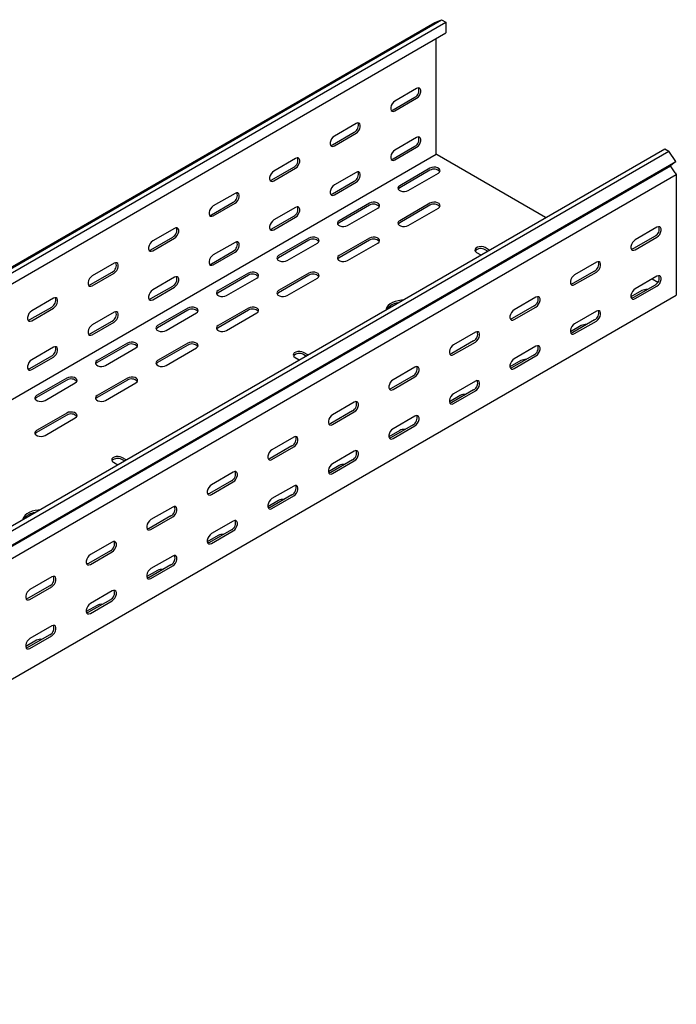
# Model space of a CAD drawing. Units: millimetres. Extents: x 121 to 2713, y 126 to 2011.
# Drawn here: x 2330 to 2713, y 529 to 1104 of the extents above; entities that cross this region are included whole.
import ezdxf

# ---------------------------------------------------------------- set-up
doc = ezdxf.new("R2010")
doc.units = ezdxf.units.MM

msp = doc.modelspace()

# ---------------------------------------------------------------- linework, layer by layer
at = {"color": 7, "linetype": 'Continuous', "lineweight": 25}
for p, q in [((1161.96, 287.23), (2576.17, 1103.64)), ((2572.22, 1102.09), (2576.17, 1103.64)), ((2576.17, 1103.64), (2578.58, 1102.25)), ((1158, 285.69), (2572.22, 1102.09)), ((1164.37, 285.84), (2578.58, 1102.25)), ((2578.58, 1102.25), (2578.58, 1095.89)), ((1164.37, 279.48), (2578.58, 1095.89)), ((2572.92, 1025.93), (2572.92, 1092.63)), ((2561.61, 1063.49), (2548.88, 1056.14)), ((2547.82, 1051.04), (2560.55, 1058.39)), ((2548.88, 1050.43), (2561.61, 1057.78)), ((2526.25, 1043.08), (2513.53, 1035.73)), ((2512.47, 1030.63), (2525.19, 1037.98)), ((2513.53, 1030.02), (2526.25, 1037.37)), ((2561.61, 1034.91), (2548.88, 1027.57)), ((2547.82, 1022.46), (2560.55, 1029.81)), ((2548.88, 1021.85), (2561.61, 1029.2)), ((1158.71, 208.71), (2572.92, 1025.11)), ((1292.35, 211.96), (2706.57, 1028.36)), ((1294.76, 210.56), (2708.98, 1026.97)), ((2572.92, 1025.11), (2572.92, 1025.93)), ((2573.63, 1024.71), (2572.92, 1025.11)), ((2636.93, 988.16), (2573.63, 1024.71)), ((2706.57, 1028.36), (2708.98, 1026.97)), ((2712.93, 1020.86), (2708.98, 1026.97)), ((1295.69, 202.04), (2709.9, 1018.44)), ((1298.72, 204.45), (2712.93, 1020.86)), ((2477.11, 1010.22), (2489.84, 1017.57)), ((2490.9, 1022.67), (2478.17, 1015.32)), ((2712.93, 1020.86), (2709.9, 1018.44)), ((2712.65, 1014.19), (2709.9, 1018.44)), ((1299.07, 196.81), (2713.28, 1013.22)), ((2478.17, 1009.61), (2490.9, 1016.96)), ((2526.25, 1014.5), (2513.53, 1007.16)), ((2569.39, 1016.95), (2551.71, 1006.74)), ((2569.39, 1015.72), (2551.71, 1005.52)), ((2556.66, 1003.89), (2574.34, 1014.09)), ((2712.65, 1014.19), (2713.28, 1013.22)), ((2713.28, 1013.22), (2713.28, 1012.27)), ((2713.28, 1012.27), (2713.28, 944.9)), ((2512.47, 1002.05), (2525.19, 1009.4)), ((2513.53, 1001.44), (2526.25, 1008.79)), ((2455.54, 1002.26), (2442.82, 994.91)), ((2441.75, 989.81), (2454.48, 997.16)), ((2442.82, 989.2), (2455.54, 996.55)), ((2534.03, 996.54), (2516.35, 986.33)), ((2534.03, 995.31), (2516.35, 985.11)), ((2569.39, 996.54), (2551.71, 986.33)), ((2569.39, 995.31), (2551.71, 985.11)), ((2477.11, 981.64), (2489.84, 988.99)), ((2490.9, 994.09), (2478.17, 986.74)), ((2521.3, 983.48), (2538.98, 993.68)), ((2556.66, 983.48), (2574.34, 993.68)), ((2478.17, 981.03), (2490.9, 988.38)), ((2420.19, 981.85), (2407.46, 974.5)), ((2700.91, 977.36), (2688.18, 970.01)), ((2701.97, 982.46), (2689.24, 975.12)), ((2406.4, 969.4), (2419.13, 976.75)), ((2407.46, 968.79), (2420.19, 976.14)), ((2455.54, 973.68), (2442.82, 966.33)), ((2498.68, 976.13), (2481, 965.92)), ((2498.68, 974.9), (2481, 964.7)), ((2485.95, 963.07), (2503.63, 973.27)), ((2534.03, 976.13), (2516.35, 965.92)), ((2534.03, 974.9), (2516.35, 964.7)), ((2521.3, 963.07), (2538.98, 973.27)), ((2689.24, 969.4), (2701.97, 976.75)), ((2441.75, 961.23), (2454.48, 968.58)), ((2442.82, 960.62), (2455.54, 967.97)), ((2596.61, 967.76), (2599.1, 966.32)), ((2604.05, 969.18), (2601.56, 970.62)), ((2602.99, 968.57), (2601.56, 969.39)), ((2384.83, 961.44), (2372.1, 954.09)), ((2666.61, 962.05), (2653.89, 954.71)), ((2371.04, 948.99), (2383.77, 956.34)), ((2372.1, 948.38), (2384.83, 955.73)), ((2463.32, 955.72), (2445.64, 945.51)), ((2463.32, 954.49), (2445.64, 944.29)), ((2498.68, 955.72), (2481, 945.51)), ((2498.68, 954.49), (2481, 944.29)), ((2665.55, 956.95), (2652.83, 949.6)), ((2653.89, 948.99), (2666.61, 956.34)), ((2420.19, 953.27), (2407.46, 945.92)), ((2450.59, 942.66), (2468.27, 952.86)), ((2485.95, 942.66), (2503.63, 952.86)), ((2700.91, 948.78), (2688.18, 941.43)), ((2701.97, 953.88), (2689.24, 946.54)), ((2702.47, 950.33), (2699.14, 952.25)), ((1299.07, 126.45), (2713.28, 942.86)), ((2406.4, 940.82), (2419.13, 948.17)), ((2407.46, 940.21), (2420.19, 947.56)), ((2693.13, 945.51), (2686.79, 941.85)), ((2689.24, 940.82), (2701.97, 948.17)), ((2713.28, 944.9), (2713.28, 942.86)), ((2349.48, 941.03), (2336.75, 933.68)), ((2631.26, 941.64), (2618.53, 934.3)), ((2335.69, 928.58), (2348.42, 935.93)), ((2336.75, 927.97), (2349.48, 935.31)), ((2384.83, 932.86), (2372.1, 925.51)), ((2427.97, 935.31), (2410.29, 925.1)), ((2427.97, 934.08), (2410.29, 923.88)), ((2415.24, 922.25), (2432.92, 932.45)), ((2463.32, 935.31), (2445.64, 925.1)), ((2463.32, 934.08), (2445.64, 923.88)), ((2450.59, 922.25), (2468.27, 932.45)), ((2630.2, 936.54), (2617.47, 929.19)), ((2618.53, 928.58), (2631.26, 935.93)), ((2666.61, 933.47), (2653.89, 926.13)), ((2371.04, 920.41), (2383.77, 927.76)), ((2372.1, 919.8), (2384.83, 927.15)), ((2665.55, 928.37), (2652.83, 921.02)), ((2653.89, 920.41), (2666.61, 927.76)), ((2595.9, 921.23), (2583.18, 913.89)), ((2657.78, 925.1), (2651.44, 921.44)), ((2392.61, 914.9), (2374.93, 904.69)), ((2427.97, 914.9), (2410.29, 904.69)), ((2594.84, 916.13), (2582.12, 908.78)), ((2583.18, 908.17), (2595.9, 915.52)), ((2349.48, 912.45), (2336.75, 905.1)), ((2392.61, 913.67), (2374.93, 903.47)), ((2379.88, 901.84), (2397.56, 912.04)), ((2427.97, 913.67), (2410.29, 903.47)), ((2415.24, 901.84), (2432.92, 912.04)), ((2497.98, 907.95), (2495.49, 909.39)), ((2496.92, 907.34), (2495.49, 908.16)), ((2631.26, 913.06), (2618.53, 905.72)), ((2335.69, 900), (2348.42, 907.35)), ((2336.75, 899.39), (2349.48, 906.74)), ((2490.55, 906.53), (2493.03, 905.09)), ((2622.42, 904.69), (2616.08, 901.03)), ((2630.2, 907.96), (2617.47, 900.61)), ((2618.53, 900), (2631.26, 907.35)), ((2560.55, 900.82), (2547.82, 893.47)), ((2357.26, 894.49), (2339.58, 884.28)), ((2357.26, 893.26), (2339.58, 883.06)), ((2344.53, 881.43), (2362.21, 891.63)), ((2392.61, 894.49), (2374.93, 884.28)), ((2392.61, 893.26), (2374.93, 883.06)), ((2379.88, 881.43), (2397.56, 891.63)), ((2559.49, 895.72), (2546.76, 888.37)), ((2547.82, 887.76), (2560.55, 895.11)), ((2595.9, 892.65), (2583.18, 885.31)), ((2594.84, 887.55), (2582.12, 880.2)), ((2583.18, 879.59), (2595.9, 886.94)), ((2525.19, 880.41), (2512.47, 873.06)), ((2587.07, 884.28), (2580.73, 880.62)), ((2357.26, 874.08), (2339.58, 863.87)), ((2524.13, 875.31), (2511.4, 867.96)), ((2512.47, 867.35), (2525.19, 874.7)), ((2357.26, 872.85), (2339.58, 862.65)), ((2344.53, 861.02), (2362.21, 871.22)), ((2560.55, 872.24), (2547.82, 864.9)), ((2551.71, 863.87), (2545.37, 860.21)), ((2559.49, 867.14), (2546.76, 859.79)), ((2547.82, 859.18), (2560.55, 866.53)), ((2489.84, 860), (2477.11, 852.65)), ((2488.78, 854.9), (2476.05, 847.55)), ((2477.11, 846.94), (2489.84, 854.29)), ((2525.19, 851.83), (2512.47, 844.49)), ((2384.48, 845.3), (2386.97, 843.86)), ((2391.92, 846.72), (2389.43, 848.16)), ((2390.86, 846.11), (2389.43, 846.93)), ((2524.13, 846.73), (2511.4, 839.38)), ((2512.47, 838.77), (2525.19, 846.12)), ((2454.48, 839.59), (2441.75, 832.24)), ((2516.35, 843.46), (2510.02, 839.8)), ((2453.42, 834.49), (2440.69, 827.14)), ((2441.75, 826.53), (2454.48, 833.88)), ((2489.84, 831.42), (2477.11, 824.08)), ((2481, 823.05), (2474.66, 819.39)), ((2488.78, 826.32), (2476.05, 818.97)), ((2477.11, 818.36), (2489.84, 825.71)), ((2419.13, 819.18), (2406.4, 811.83)), ((2418.07, 814.08), (2405.34, 806.73)), ((2406.4, 806.12), (2419.13, 813.47)), ((2454.48, 811.01), (2441.75, 803.67)), ((2453.42, 805.91), (2440.69, 798.56)), ((2441.75, 797.95), (2454.48, 805.3)), ((2445.64, 802.64), (2439.31, 798.98)), ((2382.71, 793.67), (2369.98, 786.32)), ((2383.77, 798.77), (2371.04, 791.42)), ((2371.04, 785.71), (2383.77, 793.06)), ((2419.13, 790.6), (2406.4, 783.26)), ((2410.29, 782.23), (2403.95, 778.57)), ((2418.07, 785.5), (2405.34, 778.15)), ((2406.4, 777.54), (2419.13, 784.89)), ((2348.42, 778.36), (2335.69, 771.01)), ((2347.36, 773.26), (2334.63, 765.91)), ((2335.69, 765.3), (2348.42, 772.65)), ((2383.77, 770.19), (2371.04, 762.84)), ((2382.71, 765.09), (2369.98, 757.74)), ((2371.04, 757.13), (2383.77, 764.48)), ((2374.93, 761.82), (2368.59, 758.16)), ((2348.42, 749.78), (2335.69, 742.43)), ((2339.58, 741.41), (2333.24, 737.75)), ((2347.36, 744.68), (2334.63, 737.33)), ((2335.69, 736.72), (2348.42, 744.07))]:
    msp.add_line(p, q, dxfattribs=at)
at = {"color": 7, "linetype": 'Continuous', "lineweight": 25, "flags": 128}
for points in [[(2561.61, 1057.78), (2562.46, 1058.44), (2563.2, 1059.36), (2563.75, 1060.44), (2564.05, 1061.54), (2564.05, 1062.54), (2563.75, 1063.3), (2563.2, 1063.74), (2562.46, 1063.81), (2561.61, 1063.49)], [(2548.88, 1056.14), (2548.04, 1055.48), (2547.29, 1054.56), (2546.74, 1053.48), (2546.44, 1052.38), (2546.44, 1051.38), (2546.74, 1050.62), (2547.29, 1050.18), (2548.04, 1050.11), (2548.88, 1050.43)], [(2546.68, 1050.7), (2546.97, 1050.72), (2547.82, 1051.04)], [(2526.25, 1037.37), (2527.1, 1038.03), (2527.84, 1038.95), (2528.4, 1040.03), (2528.69, 1041.13), (2528.69, 1042.13), (2528.4, 1042.89), (2527.84, 1043.33), (2527.1, 1043.4), (2526.25, 1043.08)], [(2513.53, 1035.73), (2512.68, 1035.07), (2511.94, 1034.15), (2511.38, 1033.07), (2511.09, 1031.97), (2511.09, 1030.97), (2511.38, 1030.21), (2511.94, 1029.77), (2512.68, 1029.7), (2513.53, 1030.02)], [(2561.61, 1029.2), (2562.46, 1029.86), (2563.2, 1030.78), (2563.75, 1031.86), (2564.05, 1032.97), (2564.05, 1033.96), (2563.75, 1034.72), (2563.2, 1035.16), (2562.46, 1035.23), (2561.61, 1034.91)], [(2511.33, 1030.29), (2511.62, 1030.31), (2512.47, 1030.63)], [(2490.9, 1016.96), (2491.75, 1017.62), (2492.49, 1018.54), (2493.04, 1019.62), (2493.34, 1020.72), (2493.34, 1021.72), (2493.04, 1022.48), (2492.49, 1022.92), (2491.75, 1022.99), (2490.9, 1022.67)], [(2548.88, 1027.57), (2548.04, 1026.9), (2547.29, 1025.98), (2546.74, 1024.9), (2546.44, 1023.8), (2546.44, 1022.8), (2546.74, 1022.04), (2547.29, 1021.6), (2548.04, 1021.53), (2548.88, 1021.85)], [(2546.68, 1022.12), (2546.97, 1022.15), (2547.82, 1022.46)], [(2574.34, 1014.09), (2575.03, 1014.67), (2575.35, 1015.34), (2575.24, 1016.04), (2574.73, 1016.68), (2573.87, 1017.18), (2572.77, 1017.47), (2571.56, 1017.53), (2570.38, 1017.35), (2569.39, 1016.95)], [(2478.17, 1015.32), (2477.32, 1014.66), (2476.58, 1013.74), (2476.03, 1012.66), (2475.73, 1011.56), (2475.73, 1010.56), (2476.03, 1009.8), (2476.58, 1009.36), (2477.32, 1009.29), (2478.17, 1009.61)], [(2526.25, 1008.79), (2527.1, 1009.45), (2527.84, 1010.37), (2528.4, 1011.45), (2528.69, 1012.56), (2528.69, 1013.55), (2528.4, 1014.31), (2527.84, 1014.75), (2527.1, 1014.82), (2526.25, 1014.5)], [(2475.97, 1009.88), (2476.26, 1009.9), (2477.11, 1010.22)], [(2513.53, 1007.16), (2512.68, 1006.49), (2511.94, 1005.57), (2511.38, 1004.49), (2511.09, 1003.39), (2511.09, 1002.39), (2511.38, 1001.63), (2511.94, 1001.19), (2512.68, 1001.12), (2513.53, 1001.44)], [(2551.71, 1006.74), (2551.01, 1006.17), (2550.7, 1005.49), (2550.8, 1004.79), (2551.32, 1004.16), (2552.18, 1003.66), (2553.28, 1003.36), (2554.49, 1003.3), (2555.66, 1003.48), (2556.66, 1003.89)], [(2455.54, 996.55), (2456.39, 997.21), (2457.13, 998.13), (2457.69, 999.21), (2457.98, 1000.31), (2457.98, 1001.31), (2457.69, 1002.07), (2457.13, 1002.51), (2456.39, 1002.58), (2455.54, 1002.26)], [(2511.33, 1001.71), (2511.62, 1001.74), (2512.47, 1002.05)], [(2551.71, 1005.52), (2551.01, 1004.94), (2550.85, 1004.7)], [(2442.82, 994.91), (2441.97, 994.25), (2441.22, 993.33), (2440.67, 992.25), (2440.38, 991.14), (2440.38, 990.15), (2440.67, 989.39), (2441.22, 988.95), (2441.97, 988.88), (2442.82, 989.2)], [(2490.9, 988.38), (2491.75, 989.04), (2492.49, 989.96), (2493.04, 991.04), (2493.34, 992.15), (2493.34, 993.14), (2493.04, 993.9), (2492.49, 994.34), (2491.75, 994.41), (2490.9, 994.09)], [(2538.98, 993.68), (2539.68, 994.26), (2539.99, 994.93), (2539.89, 995.63), (2539.37, 996.27), (2538.51, 996.77), (2537.41, 997.06), (2536.2, 997.12), (2535.03, 996.94), (2534.03, 996.54)], [(2574.34, 993.68), (2575.03, 994.26), (2575.35, 994.93), (2575.24, 995.63), (2574.73, 996.27), (2573.87, 996.77), (2572.77, 997.06), (2571.56, 997.12), (2570.38, 996.94), (2569.39, 996.54)], [(2440.62, 989.47), (2440.91, 989.49), (2441.75, 989.81)], [(2478.17, 986.74), (2477.32, 986.08), (2476.58, 985.16), (2476.03, 984.08), (2475.73, 982.98), (2475.73, 981.98), (2476.03, 981.22), (2476.58, 980.78), (2477.32, 980.71), (2478.17, 981.03)], [(2516.35, 986.33), (2515.66, 985.76), (2515.34, 985.08), (2515.45, 984.38), (2515.96, 983.75), (2516.82, 983.25), (2517.92, 982.95), (2519.13, 982.89), (2520.31, 983.07), (2521.3, 983.48)], [(2516.35, 985.11), (2515.66, 984.53), (2515.49, 984.29)], [(2551.71, 986.33), (2551.01, 985.76), (2550.7, 985.08), (2550.8, 984.38), (2551.32, 983.75), (2552.18, 983.25), (2553.28, 982.95), (2554.49, 982.89), (2555.66, 983.07), (2556.66, 983.48)], [(2551.71, 985.11), (2551.01, 984.53), (2550.85, 984.29)], [(2701.97, 976.75), (2702.82, 977.41), (2703.56, 978.33), (2704.11, 979.41), (2704.41, 980.52), (2704.41, 981.51), (2704.11, 982.27), (2703.56, 982.71), (2702.82, 982.78), (2701.97, 982.46)], [(2420.19, 976.14), (2421.03, 976.8), (2421.78, 977.72), (2422.33, 978.8), (2422.63, 979.9), (2422.63, 980.9), (2422.33, 981.66), (2421.78, 982.1), (2421.03, 982.17), (2420.19, 981.85)], [(2475.97, 981.3), (2476.26, 981.33), (2477.11, 981.64)], [(2407.46, 974.5), (2406.61, 973.84), (2405.87, 972.92), (2405.32, 971.84), (2405.02, 970.73), (2405.02, 969.74), (2405.32, 968.98), (2405.87, 968.54), (2406.61, 968.47), (2407.46, 968.79)], [(2455.54, 967.97), (2456.39, 968.63), (2457.13, 969.55), (2457.69, 970.63), (2457.98, 971.74), (2457.98, 972.73), (2457.69, 973.49), (2457.13, 973.93), (2456.39, 974), (2455.54, 973.68)], [(2503.63, 973.27), (2504.32, 973.85), (2504.64, 974.52), (2504.53, 975.22), (2504.02, 975.86), (2503.16, 976.36), (2502.06, 976.65), (2500.85, 976.71), (2499.67, 976.53), (2498.68, 976.13)], [(2538.98, 973.27), (2539.68, 973.85), (2539.99, 974.52), (2539.89, 975.22), (2539.37, 975.86), (2538.51, 976.36), (2537.41, 976.65), (2536.2, 976.71), (2535.03, 976.53), (2534.03, 976.13)], [(2689.24, 975.12), (2688.4, 974.45), (2687.65, 973.53), (2687.1, 972.45), (2686.8, 971.35), (2686.8, 970.35), (2687.1, 969.59), (2687.65, 969.15), (2688.4, 969.08), (2689.24, 969.4)], [(2405.26, 969.06), (2405.55, 969.08), (2406.4, 969.4)], [(2442.82, 966.33), (2441.97, 965.67), (2441.22, 964.75), (2440.67, 963.67), (2440.38, 962.57), (2440.38, 961.57), (2440.67, 960.81), (2441.22, 960.37), (2441.97, 960.3), (2442.82, 960.62)], [(2481, 965.92), (2480.3, 965.35), (2479.99, 964.67), (2480.09, 963.97), (2480.61, 963.34), (2481.47, 962.84), (2482.57, 962.54), (2483.78, 962.48), (2484.95, 962.66), (2485.95, 963.07)], [(2516.35, 965.92), (2515.66, 965.35), (2515.34, 964.67), (2515.45, 963.97), (2515.96, 963.34), (2516.82, 962.84), (2517.92, 962.54), (2519.13, 962.48), (2520.31, 962.66), (2521.3, 963.07)], [(2601.56, 970.62), (2600.57, 971.02), (2599.39, 971.2), (2598.18, 971.14), (2597.08, 970.84), (2596.22, 970.35), (2595.71, 969.71), (2595.6, 969.01), (2595.91, 968.34), (2596.61, 967.76)], [(2688.18, 970.01), (2687.34, 969.7), (2687.04, 969.68)], [(2384.83, 955.73), (2385.68, 956.39), (2386.42, 957.31), (2386.98, 958.39), (2387.27, 959.49), (2387.27, 960.49), (2386.98, 961.25), (2386.42, 961.69), (2385.68, 961.76), (2384.83, 961.44)], [(2440.62, 960.89), (2440.91, 960.91), (2441.75, 961.23)], [(2481, 964.7), (2480.3, 964.12), (2480.14, 963.88)], [(2516.35, 964.7), (2515.66, 964.12), (2515.49, 963.88)], [(2666.61, 956.34), (2667.46, 957), (2668.21, 957.92), (2668.76, 959), (2669.05, 960.11), (2669.05, 961.1), (2668.76, 961.86), (2668.21, 962.3), (2667.46, 962.37), (2666.61, 962.05)], [(2372.1, 954.09), (2371.26, 953.43), (2370.51, 952.51), (2369.96, 951.43), (2369.67, 950.32), (2369.67, 949.33), (2369.96, 948.57), (2370.51, 948.13), (2371.26, 948.06), (2372.1, 948.38)], [(2468.27, 952.86), (2468.97, 953.44), (2469.28, 954.11), (2469.18, 954.81), (2468.66, 955.45), (2467.8, 955.95), (2466.7, 956.24), (2465.49, 956.3), (2464.32, 956.12), (2463.32, 955.72)], [(2503.63, 952.86), (2504.32, 953.44), (2504.64, 954.11), (2504.53, 954.81), (2504.02, 955.45), (2503.16, 955.95), (2502.06, 956.24), (2500.85, 956.3), (2499.67, 956.12), (2498.68, 955.72)], [(2653.89, 954.71), (2653.04, 954.04), (2652.3, 953.12), (2651.74, 952.04), (2651.45, 950.94), (2651.45, 949.94), (2651.74, 949.18), (2652.3, 948.74), (2653.04, 948.67), (2653.89, 948.99)], [(2701.97, 948.17), (2702.82, 948.83), (2703.56, 949.76), (2704.11, 950.83), (2704.41, 951.94), (2704.41, 952.93), (2704.11, 953.69), (2703.56, 954.13), (2702.82, 954.2), (2701.97, 953.88)], [(2369.91, 948.65), (2370.2, 948.67), (2371.04, 948.99)], [(2420.19, 947.56), (2421.03, 948.22), (2421.78, 949.14), (2422.33, 950.22), (2422.63, 951.32), (2422.63, 952.32), (2422.33, 953.08), (2421.78, 953.52), (2421.03, 953.59), (2420.19, 953.27)], [(2652.83, 949.6), (2651.98, 949.29), (2651.69, 949.27)], [(2407.46, 945.92), (2406.61, 945.26), (2405.87, 944.34), (2405.32, 943.26), (2405.02, 942.16), (2405.02, 941.16), (2405.32, 940.4), (2405.87, 939.96), (2406.61, 939.89), (2407.46, 940.21)], [(2445.64, 945.51), (2444.95, 944.94), (2444.63, 944.26), (2444.74, 943.56), (2445.25, 942.93), (2446.11, 942.43), (2447.21, 942.13), (2448.42, 942.07), (2449.6, 942.25), (2450.59, 942.66)], [(2445.64, 944.29), (2444.95, 943.71), (2444.78, 943.47)], [(2481, 945.51), (2480.3, 944.94), (2479.99, 944.26), (2480.09, 943.56), (2480.61, 942.93), (2481.47, 942.43), (2482.57, 942.13), (2483.78, 942.07), (2484.95, 942.25), (2485.95, 942.66)], [(2481, 944.29), (2480.3, 943.71), (2480.14, 943.47)], [(2689.24, 946.54), (2688.4, 945.88), (2687.65, 944.95), (2687.1, 943.87), (2686.8, 942.77), (2686.8, 941.78), (2687.1, 941.01), (2687.65, 940.57), (2688.4, 940.5), (2689.24, 940.82)], [(2349.48, 935.31), (2350.32, 935.98), (2351.07, 936.9), (2351.62, 937.98), (2351.91, 939.08), (2351.91, 940.08), (2351.62, 940.84), (2351.07, 941.28), (2350.32, 941.35), (2349.48, 941.03)], [(2405.26, 940.48), (2405.55, 940.5), (2406.4, 940.82)], [(2553.36, 939.92), (2552.73, 939.88), (2550.85, 939.63), (2549.08, 939.18), (2547.48, 938.54), (2546.11, 937.75), (2545.01, 936.83), (2544.23, 935.81), (2543.79, 934.72), (2543.72, 934.35)], [(2631.26, 935.93), (2632.11, 936.59), (2632.85, 937.51), (2633.4, 938.59), (2633.7, 939.7), (2633.7, 940.69), (2633.4, 941.45), (2632.85, 941.89), (2632.11, 941.96), (2631.26, 941.64)], [(2688.18, 941.43), (2687.34, 941.12), (2687.04, 941.1)], [(2336.75, 933.68), (2335.9, 933.02), (2335.16, 932.1), (2334.61, 931.02), (2334.31, 929.91), (2334.31, 928.92), (2334.61, 928.16), (2335.16, 927.72), (2335.9, 927.65), (2336.75, 927.97)], [(2384.83, 927.15), (2385.68, 927.81), (2386.42, 928.73), (2386.98, 929.81), (2387.27, 930.91), (2387.27, 931.91), (2386.98, 932.67), (2386.42, 933.11), (2385.68, 933.18), (2384.83, 932.86)], [(2432.92, 932.45), (2433.61, 933.03), (2433.93, 933.7), (2433.82, 934.4), (2433.31, 935.04), (2432.45, 935.53), (2431.35, 935.83), (2430.14, 935.89), (2428.96, 935.71), (2427.97, 935.31)], [(2468.27, 932.45), (2468.97, 933.03), (2469.28, 933.7), (2469.18, 934.4), (2468.66, 935.04), (2467.8, 935.53), (2466.7, 935.83), (2465.49, 935.89), (2464.32, 935.71), (2463.32, 935.31)], [(2618.53, 934.3), (2617.69, 933.63), (2616.94, 932.71), (2616.39, 931.63), (2616.09, 930.53), (2616.09, 929.53), (2616.39, 928.77), (2616.94, 928.33), (2617.69, 928.26), (2618.53, 928.58)], [(2666.61, 927.76), (2667.46, 928.42), (2668.21, 929.35), (2668.76, 930.42), (2669.05, 931.53), (2669.05, 932.52), (2668.76, 933.28), (2668.21, 933.72), (2667.46, 933.79), (2666.61, 933.47)], [(2334.55, 928.24), (2334.84, 928.26), (2335.69, 928.58)], [(2372.1, 925.51), (2371.26, 924.85), (2370.51, 923.93), (2369.96, 922.85), (2369.67, 921.75), (2369.67, 920.75), (2369.96, 919.99), (2370.51, 919.55), (2371.26, 919.48), (2372.1, 919.8)], [(2617.47, 929.19), (2616.62, 928.88), (2616.33, 928.85)], [(2653.89, 926.13), (2653.04, 925.47), (2652.3, 924.54), (2651.74, 923.46), (2651.45, 922.36), (2651.45, 921.37), (2651.74, 920.6), (2652.3, 920.16), (2653.04, 920.09), (2653.89, 920.41)], [(2369.91, 920.07), (2370.2, 920.09), (2371.04, 920.41)], [(2410.29, 925.1), (2409.59, 924.53), (2409.28, 923.85), (2409.38, 923.15), (2409.9, 922.52), (2410.76, 922.02), (2411.86, 921.72), (2413.07, 921.66), (2414.24, 921.84), (2415.24, 922.25)], [(2410.29, 923.88), (2409.59, 923.3), (2409.43, 923.06)], [(2445.64, 925.1), (2444.95, 924.53), (2444.63, 923.85), (2444.74, 923.15), (2445.25, 922.52), (2446.11, 922.02), (2447.21, 921.72), (2448.42, 921.66), (2449.6, 921.84), (2450.59, 922.25)], [(2445.64, 923.88), (2444.95, 923.3), (2444.78, 923.06)], [(2595.9, 915.52), (2596.75, 916.18), (2597.49, 917.1), (2598.05, 918.18), (2598.34, 919.29), (2598.34, 920.28), (2598.05, 921.04), (2597.49, 921.48), (2596.75, 921.55), (2595.9, 921.23)], [(2652.83, 921.02), (2651.98, 920.71), (2651.69, 920.69)], [(2397.56, 912.04), (2398.26, 912.62), (2398.57, 913.29), (2398.47, 913.99), (2397.95, 914.63), (2397.09, 915.12), (2395.99, 915.42), (2394.78, 915.48), (2393.61, 915.3), (2392.61, 914.9)], [(2432.92, 912.04), (2433.61, 912.62), (2433.93, 913.29), (2433.82, 913.99), (2433.31, 914.63), (2432.45, 915.12), (2431.35, 915.42), (2430.14, 915.48), (2428.96, 915.3), (2427.97, 914.9)], [(2583.18, 913.89), (2582.33, 913.22), (2581.59, 912.3), (2581.03, 911.22), (2580.74, 910.12), (2580.74, 909.12), (2581.03, 908.36), (2581.59, 907.92), (2582.33, 907.85), (2583.18, 908.17)], [(2349.48, 906.74), (2350.32, 907.4), (2351.07, 908.32), (2351.62, 909.4), (2351.91, 910.5), (2351.91, 911.5), (2351.62, 912.26), (2351.07, 912.7), (2350.32, 912.77), (2349.48, 912.45)], [(2495.49, 909.39), (2494.5, 909.79), (2493.33, 909.97), (2492.11, 909.91), (2491.01, 909.61), (2490.15, 909.12), (2489.64, 908.48), (2489.53, 907.78), (2489.85, 907.1), (2490.55, 906.53)], [(2582.12, 908.78), (2581.27, 908.47), (2580.98, 908.44)], [(2631.26, 907.35), (2632.11, 908.01), (2632.85, 908.94), (2633.4, 910.01), (2633.7, 911.12), (2633.7, 912.11), (2633.4, 912.87), (2632.85, 913.31), (2632.11, 913.38), (2631.26, 913.06)], [(2336.75, 905.1), (2335.9, 904.44), (2335.16, 903.52), (2334.61, 902.44), (2334.31, 901.34), (2334.31, 900.34), (2334.61, 899.58), (2335.16, 899.14), (2335.9, 899.07), (2336.75, 899.39)], [(2374.93, 904.69), (2374.24, 904.12), (2373.92, 903.44), (2374.03, 902.74), (2374.54, 902.11), (2375.4, 901.61), (2376.5, 901.31), (2377.71, 901.25), (2378.89, 901.43), (2379.88, 901.84)], [(2374.93, 903.47), (2374.24, 902.89), (2374.07, 902.65)], [(2410.29, 904.69), (2409.59, 904.12), (2409.28, 903.44), (2409.38, 902.74), (2409.9, 902.11), (2410.76, 901.61), (2411.86, 901.31), (2413.07, 901.25), (2414.24, 901.43), (2415.24, 901.84)], [(2410.29, 903.47), (2409.59, 902.89), (2409.43, 902.65)], [(2618.53, 905.72), (2617.69, 905.06), (2616.94, 904.13), (2616.39, 903.05), (2616.09, 901.95), (2616.09, 900.96), (2616.39, 900.19), (2616.94, 899.75), (2617.69, 899.68), (2618.53, 900)], [(2334.55, 899.66), (2334.84, 899.68), (2335.69, 900)], [(2560.55, 895.11), (2561.4, 895.77), (2562.14, 896.69), (2562.69, 897.77), (2562.99, 898.88), (2562.99, 899.87), (2562.69, 900.63), (2562.14, 901.07), (2561.4, 901.14), (2560.55, 900.82)], [(2617.47, 900.61), (2616.62, 900.3), (2616.33, 900.28)], [(2362.21, 891.63), (2362.9, 892.21), (2363.22, 892.88), (2363.11, 893.58), (2362.6, 894.22), (2361.74, 894.71), (2360.64, 895.01), (2359.43, 895.07), (2358.25, 894.89), (2357.26, 894.49)], [(2397.56, 891.63), (2398.26, 892.21), (2398.57, 892.88), (2398.47, 893.58), (2397.95, 894.22), (2397.09, 894.71), (2395.99, 895.01), (2394.78, 895.07), (2393.61, 894.89), (2392.61, 894.49)], [(2547.82, 893.47), (2546.97, 892.81), (2546.23, 891.89), (2545.68, 890.81), (2545.38, 889.71), (2545.38, 888.71), (2545.68, 887.95), (2546.23, 887.51), (2546.97, 887.44), (2547.82, 887.76)], [(2595.9, 886.94), (2596.75, 887.6), (2597.49, 888.52), (2598.05, 889.6), (2598.34, 890.71), (2598.34, 891.7), (2598.05, 892.46), (2597.49, 892.9), (2596.75, 892.97), (2595.9, 892.65)], [(2546.76, 888.37), (2545.91, 888.06), (2545.62, 888.03)], [(2583.18, 885.31), (2582.33, 884.65), (2581.59, 883.72), (2581.03, 882.64), (2580.74, 881.54), (2580.74, 880.54), (2581.03, 879.78), (2581.59, 879.34), (2582.33, 879.27), (2583.18, 879.59)], [(2339.58, 884.28), (2338.88, 883.71), (2338.57, 883.03), (2338.67, 882.33), (2339.19, 881.7), (2340.05, 881.2), (2341.15, 880.9), (2342.36, 880.84), (2343.53, 881.02), (2344.53, 881.43)], [(2339.58, 883.06), (2338.88, 882.48), (2338.72, 882.24)], [(2374.93, 884.28), (2374.24, 883.71), (2373.92, 883.03), (2374.03, 882.33), (2374.54, 881.7), (2375.4, 881.2), (2376.5, 880.9), (2377.71, 880.84), (2378.89, 881.02), (2379.88, 881.43)], [(2374.93, 883.06), (2374.24, 882.48), (2374.07, 882.24)], [(2525.19, 874.7), (2526.04, 875.36), (2526.78, 876.28), (2527.34, 877.36), (2527.63, 878.47), (2527.63, 879.46), (2527.34, 880.22), (2526.78, 880.66), (2526.04, 880.73), (2525.19, 880.41)], [(2582.12, 880.2), (2581.27, 879.89), (2580.98, 879.87)], [(2362.21, 871.22), (2362.9, 871.8), (2363.22, 872.47), (2363.11, 873.17), (2362.6, 873.81), (2361.74, 874.3), (2360.64, 874.6), (2359.43, 874.66), (2358.25, 874.48), (2357.26, 874.08)], [(2512.47, 873.06), (2511.62, 872.4), (2510.87, 871.48), (2510.32, 870.4), (2510.03, 869.3), (2510.03, 868.3), (2510.32, 867.54), (2510.87, 867.1), (2511.62, 867.03), (2512.47, 867.35)], [(2511.4, 867.96), (2510.56, 867.64), (2510.27, 867.62)], [(2560.55, 866.53), (2561.4, 867.19), (2562.14, 868.11), (2562.69, 869.19), (2562.99, 870.3), (2562.99, 871.29), (2562.69, 872.05), (2562.14, 872.49), (2561.4, 872.56), (2560.55, 872.24)], [(2339.58, 863.87), (2338.88, 863.3), (2338.57, 862.62), (2338.67, 861.92), (2339.19, 861.29), (2340.05, 860.79), (2341.15, 860.49), (2342.36, 860.43), (2343.53, 860.61), (2344.53, 861.02)], [(2339.58, 862.65), (2338.88, 862.07), (2338.72, 861.83)], [(2547.82, 864.9), (2546.97, 864.23), (2546.23, 863.31), (2545.68, 862.23), (2545.38, 861.13), (2545.38, 860.13), (2545.68, 859.37), (2546.23, 858.93), (2546.97, 858.86), (2547.82, 859.18)], [(2489.84, 854.29), (2490.68, 854.95), (2491.43, 855.87), (2491.98, 856.95), (2492.28, 858.05), (2492.28, 859.05), (2491.98, 859.81), (2491.43, 860.25), (2490.68, 860.32), (2489.84, 860)], [(2546.76, 859.79), (2545.91, 859.48), (2545.62, 859.46)], [(2477.11, 852.65), (2476.26, 851.99), (2475.52, 851.07), (2474.97, 849.99), (2474.67, 848.89), (2474.67, 847.89), (2474.97, 847.13), (2475.52, 846.69), (2476.26, 846.62), (2477.11, 846.94)], [(2525.19, 846.12), (2526.04, 846.78), (2526.78, 847.7), (2527.34, 848.78), (2527.63, 849.89), (2527.63, 850.88), (2527.34, 851.64), (2526.78, 852.08), (2526.04, 852.15), (2525.19, 851.83)], [(2389.43, 848.16), (2388.43, 848.56), (2387.26, 848.74), (2386.05, 848.68), (2384.95, 848.38), (2384.09, 847.89), (2383.57, 847.25), (2383.47, 846.55), (2383.78, 845.87), (2384.48, 845.3)], [(2476.05, 847.55), (2475.2, 847.23), (2474.91, 847.21)], [(2454.48, 833.88), (2455.33, 834.54), (2456.07, 835.46), (2456.63, 836.54), (2456.92, 837.64), (2456.92, 838.64), (2456.63, 839.4), (2456.07, 839.84), (2455.33, 839.91), (2454.48, 839.59)], [(2512.47, 844.49), (2511.62, 843.82), (2510.87, 842.9), (2510.32, 841.82), (2510.03, 840.72), (2510.03, 839.72), (2510.32, 838.96), (2510.87, 838.52), (2511.62, 838.45), (2512.47, 838.77)], [(2511.4, 839.38), (2510.56, 839.07), (2510.27, 839.05)], [(2441.75, 832.24), (2440.91, 831.58), (2440.16, 830.66), (2439.61, 829.58), (2439.32, 828.48), (2439.32, 827.48), (2439.61, 826.72), (2440.16, 826.28), (2440.91, 826.21), (2441.75, 826.53)], [(2489.84, 825.71), (2490.68, 826.37), (2491.43, 827.29), (2491.98, 828.37), (2492.28, 829.48), (2492.28, 830.47), (2491.98, 831.23), (2491.43, 831.67), (2490.68, 831.74), (2489.84, 831.42)], [(2440.69, 827.14), (2439.85, 826.82), (2439.56, 826.8)], [(2477.11, 824.08), (2476.26, 823.41), (2475.52, 822.49), (2474.97, 821.41), (2474.67, 820.31), (2474.67, 819.31), (2474.97, 818.55), (2475.52, 818.11), (2476.26, 818.04), (2477.11, 818.36)], [(2341.23, 817.46), (2340.6, 817.42), (2338.72, 817.17), (2336.94, 816.71), (2335.34, 816.08), (2333.97, 815.29), (2332.88, 814.37), (2332.1, 813.34), (2331.65, 812.26), (2331.58, 811.89)], [(2419.13, 813.47), (2419.97, 814.13), (2420.72, 815.05), (2421.27, 816.13), (2421.56, 817.23), (2421.56, 818.23), (2421.27, 818.99), (2420.72, 819.43), (2419.97, 819.5), (2419.13, 819.18)], [(2476.05, 818.97), (2475.2, 818.66), (2474.91, 818.64)], [(2406.4, 811.83), (2405.55, 811.17), (2404.81, 810.25), (2404.26, 809.17), (2403.96, 808.07), (2403.96, 807.07), (2404.26, 806.31), (2404.81, 805.87), (2405.55, 805.8), (2406.4, 806.12)], [(2454.48, 805.3), (2455.33, 805.96), (2456.07, 806.88), (2456.63, 807.96), (2456.92, 809.07), (2456.92, 810.06), (2456.63, 810.82), (2456.07, 811.26), (2455.33, 811.33), (2454.48, 811.01)], [(2405.34, 806.73), (2404.49, 806.41), (2404.2, 806.39)], [(2383.77, 793.06), (2384.62, 793.72), (2385.36, 794.64), (2385.92, 795.72), (2386.21, 796.82), (2386.21, 797.82), (2385.92, 798.58), (2385.36, 799.02), (2384.62, 799.09), (2383.77, 798.77)], [(2441.75, 803.67), (2440.91, 803), (2440.16, 802.08), (2439.61, 801), (2439.32, 799.9), (2439.32, 798.9), (2439.61, 798.14), (2440.16, 797.7), (2440.91, 797.63), (2441.75, 797.95)], [(2440.69, 798.56), (2439.85, 798.25), (2439.56, 798.22)], [(2371.04, 791.42), (2370.2, 790.76), (2369.45, 789.84), (2368.9, 788.76), (2368.61, 787.66), (2368.61, 786.66), (2368.9, 785.9), (2369.45, 785.46), (2370.2, 785.39), (2371.04, 785.71)], [(2419.13, 784.89), (2419.97, 785.55), (2420.72, 786.47), (2421.27, 787.55), (2421.56, 788.66), (2421.56, 789.65), (2421.27, 790.41), (2420.72, 790.85), (2419.97, 790.92), (2419.13, 790.6)], [(2369.98, 786.32), (2369.14, 786), (2368.85, 785.98)], [(2406.4, 783.26), (2405.55, 782.59), (2404.81, 781.67), (2404.26, 780.59), (2403.96, 779.49), (2403.96, 778.49), (2404.26, 777.73), (2404.81, 777.29), (2405.55, 777.22), (2406.4, 777.54)], [(2348.42, 772.65), (2349.26, 773.31), (2350.01, 774.23), (2350.56, 775.31), (2350.85, 776.41), (2350.85, 777.41), (2350.56, 778.17), (2350.01, 778.61), (2349.26, 778.68), (2348.42, 778.36)], [(2405.34, 778.15), (2404.49, 777.84), (2404.2, 777.81)], [(2335.69, 771.01), (2334.84, 770.35), (2334.1, 769.43), (2333.55, 768.35), (2333.25, 767.24), (2333.25, 766.25), (2333.55, 765.49), (2334.1, 765.05), (2334.84, 764.98), (2335.69, 765.3)], [(2383.77, 764.48), (2384.62, 765.14), (2385.36, 766.06), (2385.92, 767.14), (2386.21, 768.25), (2386.21, 769.24), (2385.92, 770), (2385.36, 770.44), (2384.62, 770.51), (2383.77, 770.19)], [(2334.63, 765.91), (2333.78, 765.59), (2333.49, 765.57)], [(2371.04, 762.84), (2370.2, 762.18), (2369.45, 761.26), (2368.9, 760.18), (2368.61, 759.08), (2368.61, 758.08), (2368.9, 757.32), (2369.45, 756.88), (2370.2, 756.81), (2371.04, 757.13)], [(2369.98, 757.74), (2369.14, 757.43), (2368.85, 757.4)], [(2348.42, 744.07), (2349.26, 744.73), (2350.01, 745.65), (2350.56, 746.73), (2350.85, 747.84), (2350.85, 748.83), (2350.56, 749.59), (2350.01, 750.03), (2349.26, 750.1), (2348.42, 749.78)], [(2335.69, 742.43), (2334.84, 741.77), (2334.1, 740.85), (2333.55, 739.77), (2333.25, 738.67), (2333.25, 737.67), (2333.55, 736.91), (2334.1, 736.47), (2334.84, 736.4), (2335.69, 736.72)], [(2334.63, 737.33), (2333.78, 737.01), (2333.49, 736.99)]]:
    msp.add_lwpolyline(points, dxfattribs=at)
at = {"color": 7, "linetype": 'Continuous', "lineweight": 25}
for centre, radius, start, end in [((2558.38, 1062.43), 4.59, 298.26445, 17.7382), ((2523.02, 1042.02), 4.59, 298.26445, 17.7382), ((2558.38, 1033.85), 4.59, 298.26445, 17.7382), ((2487.66, 1021.61), 4.59, 298.26445, 17.7382), ((2523.02, 1013.44), 4.59, 298.26445, 17.7382), ((2571.8, 1011.82), 4.59, 42.27382, 121.73133), ((2452.31, 1001.2), 4.59, 298.26445, 17.7382), ((2487.66, 993.03), 4.59, 298.26445, 17.7382), ((2536.45, 991.41), 4.59, 42.27382, 121.73133), ((2571.8, 991.41), 4.59, 42.27382, 121.73133), ((2698.74, 981.4), 4.59, 298.26445, 17.7382), ((2416.95, 980.79), 4.59, 298.26445, 17.7382), ((2452.31, 972.62), 4.59, 298.26445, 17.7382), ((2501.09, 971), 4.59, 42.27382, 121.73133), ((2536.45, 971), 4.59, 42.27382, 121.73133), ((2599.15, 965.49), 4.59, 58.26867, 137.72618), ((2381.6, 960.38), 4.59, 298.26445, 17.7382), ((2663.38, 960.99), 4.59, 298.26445, 17.7382), ((2465.74, 950.59), 4.59, 42.27382, 121.73133), ((2501.09, 950.59), 4.59, 42.27382, 121.73133), ((2698.74, 952.82), 4.59, 298.26445, 17.7382), ((2416.95, 952.21), 4.59, 298.26445, 17.7382), ((2695.59, 940.77), 5.34, 83.18341, 117.38216), ((2346.24, 939.97), 4.59, 298.26445, 17.7382), ((2551.87, 928.91), 9.53, 97.26793, 142.72669), ((2628.03, 940.58), 4.59, 298.26445, 17.7382), ((2381.6, 931.8), 4.59, 298.26445, 17.7382), ((2430.38, 930.18), 4.59, 42.27382, 121.73133), ((2465.74, 930.18), 4.59, 42.27382, 121.73133), ((2663.38, 932.41), 4.59, 298.26445, 17.7382), ((2660.23, 920.36), 5.34, 83.18341, 117.38216), ((2592.67, 920.17), 4.59, 298.26445, 17.7382), ((2395.02, 909.77), 4.59, 42.27382, 121.73133), ((2430.38, 909.77), 4.59, 42.27382, 121.73133), ((2346.24, 911.39), 4.59, 298.26445, 17.7382), ((2493.08, 904.26), 4.59, 58.26867, 137.72618), ((2628.03, 912), 4.59, 298.26445, 17.7382), ((2624.88, 899.95), 5.34, 83.18341, 117.38216), ((2557.31, 899.76), 4.59, 298.26445, 17.7382), ((2359.67, 889.36), 4.59, 42.27382, 121.73133), ((2395.02, 889.36), 4.59, 42.27382, 121.73133), ((2592.67, 891.59), 4.59, 298.26445, 17.7382), ((2521.96, 879.35), 4.59, 298.26445, 17.7382), ((2589.52, 879.54), 5.34, 83.18341, 117.38216), ((2359.67, 868.95), 4.59, 42.27382, 121.73133), ((2557.31, 871.18), 4.59, 298.26445, 17.7382), ((2554.17, 859.13), 5.34, 83.18341, 117.38216), ((2486.6, 858.94), 4.59, 298.26445, 17.7382), ((2521.96, 850.77), 4.59, 298.26445, 17.7382), ((2387.01, 843.03), 4.59, 58.26867, 137.72618), ((2451.25, 838.53), 4.59, 298.26445, 17.7382), ((2518.81, 838.72), 5.34, 83.18341, 117.38216), ((2486.6, 830.36), 4.59, 298.26445, 17.7382), ((2483.45, 818.31), 5.34, 83.18341, 117.38216), ((2415.89, 818.12), 4.59, 298.26445, 17.7382), ((2339.74, 806.45), 9.53, 97.26793, 142.72669), ((2451.25, 809.95), 4.59, 298.26445, 17.7382), ((2380.54, 797.71), 4.59, 298.26445, 17.7382), ((2448.1, 797.9), 5.34, 83.18341, 117.38216), ((2415.89, 789.54), 4.59, 298.26445, 17.7382), ((2412.74, 777.49), 5.34, 83.18341, 117.38216), ((2345.18, 777.3), 4.59, 298.26445, 17.7382), ((2380.54, 769.13), 4.59, 298.26445, 17.7382), ((2377.39, 757.08), 5.34, 83.18341, 117.38216), ((2345.18, 748.72), 4.59, 298.26445, 17.7382), ((2342.03, 736.67), 5.34, 83.18341, 117.38216)]:
    msp.add_arc(centre, radius, start, end, dxfattribs=at)

doc.saveas('drawing.dxf')
